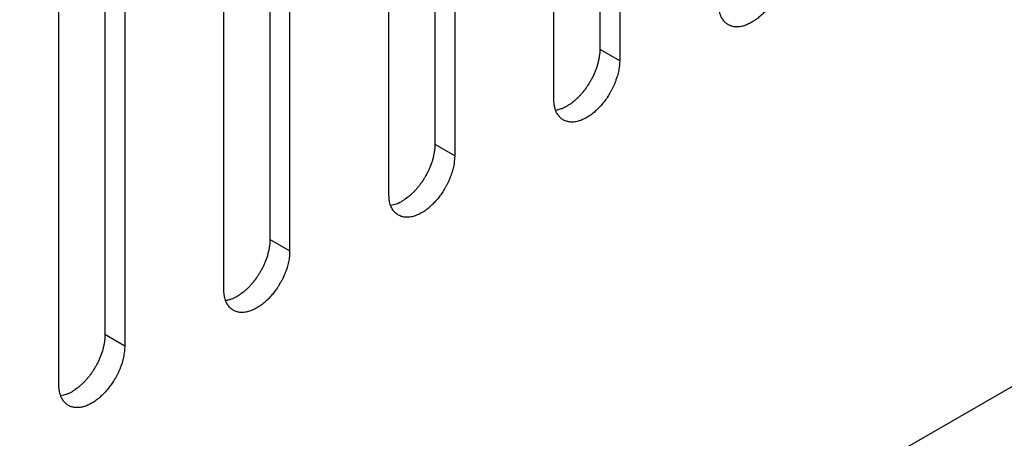
# Model space of a CAD drawing. Units: inches. Extents: x 0.5 to 16.1, y 0.5 to 11.2.
# Drawn here: x 14.9 to 15.1, y 9.1 to 9.2 of the extents above; entities that cross this region are included whole.
import ezdxf

# ---------------------------------------------------------------- set-up
doc = ezdxf.new("R2010")
doc.units = ezdxf.units.IN
doc.header["$MEASUREMENT"] = 0
doc.layers.add('Layer 1', color=7, linetype='Continuous')

# ---------------------------------------------------------------- blocks, each defined once
blk = doc.blocks.new('block 6')
at = {"layer": 'Layer 1', "color": 7, "lineweight": 25, "true_color": 0xffffff}
for points in [[(14.1429, 8.59046), (15.60253, 9.43318)], [(14.97489, 9.31673), (14.97489, 9.1865)], [(14.97887, 9.31444), (14.97887, 9.1842)], [(14.9656, 9.17653), (14.9656, 9.30677)], [(14.94172, 9.29759), (14.94172, 9.16735)], [(14.9457, 9.29528), (14.9457, 9.16505)], [(14.93243, 9.15738), (14.93243, 9.28762)], [(14.90853, 9.27843), (14.90853, 9.14819)], [(14.91251, 9.27612), (14.91251, 9.14589)], [(14.89926, 9.13823), (14.89926, 9.26846)], [(14.87536, 9.25927), (14.87536, 9.12903)], [(14.87934, 9.25698), (14.87934, 9.12674)], [(14.86609, 9.11908), (14.86609, 9.24932)], [(14.97489, 9.1865), (14.97886, 9.1842)], [(14.94172, 9.16734), (14.94569, 9.16505)], [(14.91251, 9.14589), (14.90854, 9.14819)], [(14.87934, 9.12673), (14.87537, 9.12903)]]:
    blk.add_lwpolyline(points, dxfattribs=at)
for points in [[(15.01204, 9.20336), (15.01204, 9.20336), (15.01202, 9.2028), (15.01202, 9.2028), (15.01202, 9.20263), (15.012, 9.20244), (15.01198, 9.20225), (15.01196, 9.20206), (15.01194, 9.20189), (15.01189, 9.2017), (15.01187, 9.20151), (15.01183, 9.20132), (15.01179, 9.20112), (15.01175, 9.20093), (15.0117, 9.20074), (15.01164, 9.20055), (15.0116, 9.20036), (15.01155, 9.20017), (15.01149, 9.19998), (15.01145, 9.19979), (15.01139, 9.1996), (15.0113, 9.1994), (15.01124, 9.19923), (15.01117, 9.19904), (15.01109, 9.19887), (15.01102, 9.19868), (15.01094, 9.19849), (15.01085, 9.19832), (15.01077, 9.19813), (15.0107, 9.19796), (15.01062, 9.19779), (15.01053, 9.19762), (15.01045, 9.19745), (15.01036, 9.19728), (15.01028, 9.19713), (15.01017, 9.19696), (15.01009, 9.19679), (15.00998, 9.19664), (15.0099, 9.19647), (15.00981, 9.19632), (15.00971, 9.19618), (15.00962, 9.19603), (15.00952, 9.19588), (15.00941, 9.19573), (15.00932, 9.1956), (15.00922, 9.19545), (15.00911, 9.19532), (15.00901, 9.19518), (15.00894, 9.19505), (15.00884, 9.19492), (15.00873, 9.19479), (15.00862, 9.19467), (15.00852, 9.19454), (15.00841, 9.19443), (15.0083, 9.19431), (15.0082, 9.19418), (15.00807, 9.19407), (15.00799, 9.19394), (15.00788, 9.19382), (15.00775, 9.19369), (15.00763, 9.19358), (15.0075, 9.19348), (15.00739, 9.19335), (15.00726, 9.19324), (15.00716, 9.19314), (15.00703, 9.19301), (15.00688, 9.1929), (15.00675, 9.1928), (15.00663, 9.19269), (15.00648, 9.19259), (15.00635, 9.19248), (15.00622, 9.19237), (15.0061, 9.19229), (15.0061, 9.19229), (15.00565, 9.19201), (15.00565, 9.19201), (15.00552, 9.19193), (15.00539, 9.19184), (15.00525, 9.19176), (15.00525, 9.19176), (15.0048, 9.19154), (15.0048, 9.19154), (15.00465, 9.19146), (15.00452, 9.19142), (15.00437, 9.19135), (15.00423, 9.19129), (15.00408, 9.19125), (15.00393, 9.1912), (15.00378, 9.19114), (15.00363, 9.19112), (15.00348, 9.19108), (15.00335, 9.19103), (15.00321, 9.19101), (15.00306, 9.19099), (15.00291, 9.19097), (15.00276, 9.19097), (15.00263, 9.19097), (15.00251, 9.19095), (15.00236, 9.19095), (15.00223, 9.19097), (15.00208, 9.19097), (15.00195, 9.19097), (15.00185, 9.19099), (15.0017, 9.19101), (15.00157, 9.19106), (15.00144, 9.19108), (15.00132, 9.19112), (15.00121, 9.19116), (15.00108, 9.1912), (15.00098, 9.19127), (15.00087, 9.19131), (15.00076, 9.19137), (15.00066, 9.19142), (15.00055, 9.1915), (15.00044, 9.19156), (15.00034, 9.19163), (15.00025, 9.19171), (15.00015, 9.1918), (15.00008, 9.19188), (15, 9.19197), (14.99991, 9.19205), (14.99983, 9.19216), (14.99974, 9.19225), (14.99968, 9.19235), (14.99959, 9.19246), (14.99953, 9.19256), (14.99947, 9.19267), (14.9994, 9.19278), (14.99934, 9.1929), (14.9993, 9.19301), (14.99923, 9.19314), (14.99921, 9.19324), (14.99915, 9.19335), (14.99911, 9.19346), (14.99908, 9.19358), (14.99904, 9.19367), (14.999, 9.19382), (14.99896, 9.19397), (14.99894, 9.19411), (14.99889, 9.19433), (14.99885, 9.19456), (14.99885, 9.19479), (14.99881, 9.19509), (14.99879, 9.19539), (14.99877, 9.19569)], [(14.97489, 9.1865), (14.97489, 9.1865), (14.97489, 9.18616), (14.97489, 9.18616), (14.97487, 9.18605), (14.97487, 9.18595), (14.97487, 9.18582), (14.97485, 9.18571), (14.97485, 9.18561), (14.97483, 9.1855), (14.97483, 9.18537), (14.9748, 9.18525), (14.97478, 9.18514), (14.97476, 9.18503), (14.97476, 9.18491), (14.97474, 9.1848), (14.97472, 9.18467), (14.9747, 9.18457), (14.97468, 9.18444), (14.97464, 9.18431), (14.97461, 9.1842), (14.97459, 9.1841), (14.97457, 9.18397), (14.97453, 9.18384), (14.97451, 9.18374), (14.97447, 9.18361), (14.97444, 9.1835), (14.97442, 9.1834), (14.97438, 9.18327), (14.97436, 9.18314), (14.97432, 9.18304), (14.97432, 9.18304), (14.97419, 9.1827), (14.97419, 9.1827), (14.97417, 9.18257), (14.97413, 9.18246), (14.97408, 9.18234), (14.97402, 9.18223), (14.97398, 9.1821), (14.97393, 9.18202), (14.97389, 9.18189), (14.97385, 9.18178), (14.97379, 9.18166), (14.97374, 9.18157), (14.9737, 9.18144), (14.97364, 9.18134), (14.97359, 9.18123), (14.97357, 9.18112), (14.97351, 9.18102), (14.97347, 9.18091), (14.9734, 9.18081), (14.97336, 9.1807), (14.9733, 9.18059), (14.97323, 9.18049), (14.97319, 9.18038), (14.97313, 9.1803), (14.97306, 9.18019), (14.97302, 9.18008), (14.97296, 9.17998), (14.97289, 9.17987), (14.97283, 9.17979), (14.97279, 9.1797), (14.97272, 9.1796), (14.97268, 9.17949), (14.97268, 9.17949), (14.97249, 9.17921), (14.97249, 9.17921), (14.97245, 9.17913), (14.97238, 9.17904), (14.97232, 9.17896), (14.97226, 9.17887), (14.97219, 9.17877), (14.97213, 9.17868), (14.97213, 9.17868), (14.97194, 9.17845), (14.97194, 9.17845), (14.97194, 9.17845), (14.97177, 9.17819), (14.97177, 9.17819), (14.97172, 9.17811), (14.97166, 9.17804), (14.9716, 9.17796), (14.97153, 9.17787), (14.97147, 9.17781), (14.97141, 9.17773), (14.97132, 9.17764), (14.97126, 9.17758), (14.97119, 9.17751), (14.97113, 9.17743), (14.97107, 9.17734), (14.971, 9.17728), (14.97092, 9.17722), (14.97088, 9.17713), (14.97081, 9.17707), (14.97073, 9.17698), (14.97066, 9.1769), (14.97058, 9.17683), (14.97051, 9.17677), (14.97043, 9.17668), (14.97037, 9.17662), (14.97028, 9.17656), (14.9702, 9.17647), (14.97013, 9.17641), (14.97005, 9.17632), (14.96998, 9.17628), (14.96992, 9.1762), (14.96983, 9.17613), (14.96975, 9.17607), (14.96966, 9.17598), (14.96958, 9.17592), (14.96949, 9.17588), (14.96941, 9.17579), (14.96935, 9.17573), (14.96926, 9.17567), (14.96918, 9.1756), (14.96909, 9.17554), (14.96901, 9.17547), (14.96892, 9.17543), (14.96884, 9.17537), (14.96875, 9.17533), (14.96867, 9.17526), (14.96858, 9.1752), (14.9685, 9.17515), (14.96839, 9.17509), (14.9683, 9.17503), (14.96824, 9.17499), (14.96816, 9.17494), (14.96805, 9.1749), (14.96796, 9.17484), (14.96786, 9.17479), (14.96777, 9.17475), (14.96769, 9.17471), (14.9676, 9.17467), (14.96752, 9.17462), (14.96743, 9.17458), (14.96737, 9.17456), (14.96729, 9.17452), (14.96718, 9.17448), (14.96707, 9.17445), (14.96692, 9.17439), (14.96675, 9.17435), (14.96658, 9.17431), (14.96641, 9.17424), (14.9662, 9.1742), (14.96599, 9.17416)], [(14.97887, 9.1842), (14.97887, 9.1842), (14.97885, 9.18367), (14.97885, 9.18367), (14.97883, 9.18347), (14.97883, 9.18328), (14.97881, 9.18311), (14.97879, 9.1829), (14.97875, 9.18273), (14.97872, 9.18254), (14.97868, 9.18235), (14.97866, 9.18216), (14.97862, 9.18197), (14.97858, 9.18177), (14.97851, 9.18158), (14.97847, 9.18139), (14.97843, 9.1812), (14.97838, 9.18101), (14.97832, 9.18082), (14.97832, 9.18082), (14.97813, 9.18027), (14.97813, 9.18027), (14.97807, 9.18008), (14.978, 9.17988), (14.97792, 9.17971), (14.97785, 9.17952), (14.97777, 9.17933), (14.97768, 9.17916), (14.97768, 9.17916), (14.97745, 9.17863), (14.97745, 9.17863), (14.97736, 9.17846), (14.97728, 9.17829), (14.97719, 9.17812), (14.97709, 9.17797), (14.977, 9.1778), (14.9769, 9.17763), (14.97681, 9.17748), (14.97673, 9.17731), (14.97664, 9.17716), (14.97654, 9.17702), (14.97645, 9.17687), (14.97635, 9.17672), (14.97624, 9.17659), (14.97615, 9.17644), (14.97605, 9.17629), (14.97605, 9.17629), (14.97575, 9.17589), (14.97575, 9.17589), (14.97567, 9.17578), (14.97556, 9.17566), (14.97545, 9.17553), (14.97545, 9.17553), (14.97513, 9.17515), (14.97513, 9.17515), (14.97503, 9.17502), (14.9749, 9.17491), (14.97482, 9.17479), (14.97469, 9.17466), (14.97458, 9.17455), (14.97445, 9.17445), (14.97433, 9.17432), (14.9742, 9.17419), (14.97407, 9.17409), (14.97397, 9.17398), (14.97384, 9.17385), (14.97371, 9.17375), (14.97358, 9.17364), (14.97346, 9.17353), (14.97331, 9.17343), (14.97318, 9.17332), (14.97305, 9.17323), (14.9729, 9.17313), (14.97278, 9.17304), (14.97263, 9.17294), (14.97248, 9.17285), (14.97233, 9.17277), (14.97222, 9.17268), (14.97208, 9.17262), (14.97193, 9.17253), (14.97178, 9.17245), (14.97163, 9.17239), (14.97148, 9.17232), (14.97135, 9.17226), (14.97118, 9.17219), (14.97106, 9.17215), (14.97089, 9.17209), (14.97074, 9.17205), (14.97059, 9.172), (14.97046, 9.17196), (14.97031, 9.17192), (14.97016, 9.1719), (14.97001, 9.17185), (14.96989, 9.17183), (14.96974, 9.17181), (14.96959, 9.17181), (14.96946, 9.17181), (14.96946, 9.17181), (14.96904, 9.17181), (14.96904, 9.17181), (14.96891, 9.17181), (14.96878, 9.17183), (14.96866, 9.17185), (14.96853, 9.17188), (14.9684, 9.1719), (14.96827, 9.17194), (14.96815, 9.17196), (14.96804, 9.172), (14.96791, 9.17205), (14.96781, 9.17211), (14.9677, 9.17215), (14.96759, 9.17222), (14.96749, 9.17228), (14.96738, 9.17234), (14.96727, 9.17241), (14.96717, 9.17249), (14.96706, 9.17256), (14.96698, 9.17264), (14.96691, 9.17273), (14.96683, 9.17281), (14.96674, 9.17292), (14.96666, 9.173), (14.96657, 9.17311), (14.96651, 9.17319), (14.96642, 9.1733), (14.96636, 9.1734), (14.9663, 9.17351), (14.96623, 9.17362), (14.96617, 9.17375), (14.96611, 9.17387), (14.96606, 9.17398), (14.96602, 9.17409), (14.96598, 9.17421), (14.96594, 9.17432), (14.96589, 9.17442), (14.96587, 9.17453), (14.96583, 9.17466), (14.96579, 9.17481), (14.96577, 9.17496), (14.96572, 9.17519), (14.96568, 9.1754), (14.96568, 9.17564), (14.96564, 9.17593), (14.96562, 9.17623), (14.9656, 9.17653)], [(14.94172, 9.16734), (14.94172, 9.16734), (14.9417, 9.167), (14.9417, 9.167), (14.9417, 9.1669), (14.9417, 9.16679), (14.94168, 9.16668), (14.94168, 9.16656), (14.94168, 9.16645), (14.94166, 9.16634), (14.94164, 9.16622), (14.94164, 9.16611), (14.94162, 9.166), (14.94159, 9.16588), (14.94157, 9.16575), (14.94155, 9.16564), (14.94153, 9.16554), (14.94151, 9.16541), (14.94149, 9.16528), (14.94147, 9.16518), (14.94145, 9.16505), (14.94142, 9.16494), (14.94138, 9.16482), (14.94136, 9.16471), (14.94134, 9.16458), (14.9413, 9.16448), (14.94127, 9.16435), (14.94125, 9.16424), (14.94121, 9.16411), (14.94119, 9.16401), (14.94115, 9.16388), (14.9411, 9.16377), (14.94106, 9.16365), (14.94102, 9.16354), (14.94102, 9.16354), (14.94089, 9.1632), (14.94089, 9.1632), (14.94089, 9.1632), (14.94076, 9.16286), (14.94076, 9.16286), (14.94072, 9.16273), (14.94068, 9.16263), (14.94062, 9.16252), (14.94057, 9.16241), (14.94053, 9.16229), (14.94047, 9.16218), (14.94043, 9.16207), (14.94038, 9.16197), (14.94034, 9.16186), (14.94028, 9.16176), (14.94023, 9.16165), (14.94017, 9.16154), (14.94013, 9.16144), (14.94006, 9.16133), (14.94, 9.16123), (14.93996, 9.16114), (14.93989, 9.16103), (14.93983, 9.16093), (14.93979, 9.16082), (14.93972, 9.16074), (14.93966, 9.16063), (14.9396, 9.16055), (14.93955, 9.16044), (14.93951, 9.16035), (14.93951, 9.16035), (14.93932, 9.16008), (14.93932, 9.16008), (14.93926, 9.15997), (14.93921, 9.15989), (14.93915, 9.1598), (14.93909, 9.15972), (14.93902, 9.15963), (14.93896, 9.15955), (14.9389, 9.15944), (14.93883, 9.15938), (14.93877, 9.15929), (14.9387, 9.15921), (14.93864, 9.15912), (14.9386, 9.15904), (14.93853, 9.15895), (14.93847, 9.15889), (14.93841, 9.1588), (14.93834, 9.15874), (14.93828, 9.15865), (14.93822, 9.15857), (14.93815, 9.15851), (14.93809, 9.15844), (14.93803, 9.15836), (14.93796, 9.15827), (14.9379, 9.15821), (14.93781, 9.15812), (14.93775, 9.15806), (14.93771, 9.15797), (14.93762, 9.15791), (14.93756, 9.15783), (14.93749, 9.15776), (14.93741, 9.15768), (14.93734, 9.15761), (14.93726, 9.15755), (14.9372, 9.15747), (14.93711, 9.1574), (14.93703, 9.15732), (14.93696, 9.15725), (14.93688, 9.15719), (14.93681, 9.15713), (14.93673, 9.15704), (14.93667, 9.15698), (14.93658, 9.15691), (14.9365, 9.15685), (14.93641, 9.15676), (14.93633, 9.15672), (14.93624, 9.15666), (14.93624, 9.15666), (14.93599, 9.15647), (14.93599, 9.15647), (14.93599, 9.15647), (14.93575, 9.15627), (14.93575, 9.15627), (14.93567, 9.15623), (14.93558, 9.15617), (14.9355, 9.15611), (14.93541, 9.15604), (14.93531, 9.156), (14.93522, 9.15594), (14.93514, 9.15589), (14.93507, 9.15583), (14.93497, 9.15579), (14.93488, 9.15574), (14.9348, 9.1557), (14.93469, 9.15564), (14.93469, 9.15564), (14.93444, 9.15551), (14.93444, 9.15551), (14.93435, 9.15547), (14.93427, 9.15543), (14.9342, 9.1554), (14.9341, 9.15536), (14.93401, 9.15532), (14.9339, 9.1553), (14.93373, 9.15524), (14.93358, 9.15519), (14.93341, 9.15515), (14.93324, 9.15511), (14.93303, 9.15504), (14.93282, 9.155)], [(14.9457, 9.16504), (14.9457, 9.16504), (14.94568, 9.16451), (14.94568, 9.16451), (14.94566, 9.16432), (14.94564, 9.16415), (14.94562, 9.16396), (14.94562, 9.16396), (14.94556, 9.16338), (14.94556, 9.16338), (14.94551, 9.16319), (14.94547, 9.163), (14.94545, 9.16283), (14.94541, 9.16262), (14.94534, 9.16243), (14.9453, 9.16224), (14.94526, 9.16204), (14.94522, 9.16187), (14.94515, 9.16168), (14.94509, 9.16149), (14.94502, 9.1613), (14.94496, 9.16111), (14.9449, 9.16092), (14.94481, 9.16073), (14.94475, 9.16056), (14.94466, 9.16037), (14.9446, 9.1602), (14.94451, 9.16001), (14.94451, 9.16001), (14.94428, 9.15947), (14.94428, 9.15947), (14.9442, 9.1593), (14.94411, 9.15916), (14.944, 9.15897), (14.94392, 9.15882), (14.94383, 9.15865), (14.94373, 9.15848), (14.94364, 9.15833), (14.94354, 9.15818), (14.94347, 9.15801), (14.94337, 9.15786), (14.94328, 9.15771), (14.94318, 9.15756), (14.94307, 9.15744), (14.94296, 9.15729), (14.94288, 9.15714), (14.94277, 9.15701), (14.94267, 9.15688), (14.94258, 9.15676), (14.94247, 9.15663), (14.94239, 9.1565), (14.94228, 9.15637), (14.94218, 9.15625), (14.94207, 9.15612), (14.94197, 9.15601), (14.94184, 9.15588), (14.94173, 9.15576), (14.94165, 9.15565), (14.94152, 9.15552), (14.94141, 9.1554), (14.94129, 9.15529), (14.94116, 9.15516), (14.94103, 9.15504), (14.9409, 9.15493), (14.9409, 9.15493), (14.94054, 9.15459), (14.94054, 9.15459), (14.94041, 9.15448), (14.94027, 9.1544), (14.94014, 9.15429), (14.93999, 9.15418), (14.93988, 9.15408), (14.93974, 9.15397), (14.93961, 9.15389), (14.93946, 9.1538), (14.93931, 9.1537), (14.93931, 9.1537), (14.93888, 9.15346), (14.93888, 9.15346), (14.93876, 9.15338), (14.93861, 9.15331), (14.93844, 9.15323), (14.93831, 9.15317), (14.93816, 9.1531), (14.93801, 9.15306), (14.93787, 9.153), (14.93772, 9.15293), (14.93757, 9.15289), (14.93742, 9.15285), (14.93729, 9.1528), (14.93714, 9.15276), (14.93699, 9.15274), (14.93685, 9.15272), (14.9367, 9.1527), (14.93657, 9.15268), (14.93642, 9.15266), (14.93629, 9.15266), (14.93615, 9.15266), (14.93602, 9.15266), (14.93587, 9.15266), (14.93574, 9.15266), (14.93561, 9.15268), (14.93549, 9.1527), (14.93536, 9.15272), (14.93523, 9.15274), (14.9351, 9.15278), (14.93498, 9.1528), (14.93485, 9.15285), (14.93474, 9.15291), (14.93464, 9.15295), (14.93453, 9.15302), (14.93442, 9.15306), (14.9343, 9.15312), (14.93419, 9.15319), (14.93411, 9.15325), (14.934, 9.15334), (14.93389, 9.15342), (14.93381, 9.15351), (14.93374, 9.15357), (14.93364, 9.15365), (14.93357, 9.15376), (14.93349, 9.15385), (14.9334, 9.15395), (14.93332, 9.15404), (14.93332, 9.15404), (14.93313, 9.15435), (14.93313, 9.15435), (14.93306, 9.15446), (14.933, 9.15459), (14.93294, 9.15472), (14.93289, 9.15482), (14.93285, 9.15493), (14.93281, 9.15506), (14.93277, 9.15516), (14.93273, 9.15527), (14.93268, 9.15538), (14.93264, 9.15552), (14.93262, 9.15565), (14.9326, 9.1558), (14.93253, 9.15603), (14.93251, 9.15625), (14.93249, 9.15648), (14.93249, 9.15648), (14.93243, 9.15739), (14.93243, 9.15739)], [(14.90853, 9.14818), (14.90853, 9.14818), (14.90853, 9.14787), (14.90853, 9.14787), (14.90853, 9.14774), (14.90853, 9.14763), (14.90851, 9.14753), (14.90851, 9.1474), (14.90849, 9.14729), (14.90849, 9.14718), (14.90847, 9.14706), (14.90847, 9.14695), (14.90845, 9.14685), (14.90842, 9.14672), (14.9084, 9.14661), (14.90838, 9.14648), (14.90838, 9.14648), (14.90832, 9.14615), (14.90832, 9.14615), (14.9083, 9.14602), (14.90828, 9.14591), (14.90825, 9.14578), (14.90821, 9.14566), (14.90819, 9.14555), (14.90815, 9.14544), (14.90813, 9.14532), (14.90808, 9.14519), (14.90808, 9.14508), (14.90804, 9.14495), (14.908, 9.14485), (14.90798, 9.14472), (14.90798, 9.14472), (14.90785, 9.14438), (14.90785, 9.14438), (14.90781, 9.14425), (14.90777, 9.14415), (14.90772, 9.14404), (14.90772, 9.14404), (14.9076, 9.1437), (14.9076, 9.1437), (14.90755, 9.1436), (14.90749, 9.14347), (14.90745, 9.14336), (14.9074, 9.14326), (14.90736, 9.14315), (14.9073, 9.14302), (14.90725, 9.14292), (14.90721, 9.14281), (14.90717, 9.1427), (14.90711, 9.1426), (14.90706, 9.14249), (14.907, 9.14239), (14.90696, 9.14228), (14.90689, 9.14217), (14.90683, 9.14207), (14.90679, 9.14198), (14.90672, 9.14187), (14.90666, 9.14177), (14.90662, 9.14168), (14.90655, 9.14158), (14.90649, 9.14149), (14.90643, 9.14139), (14.90636, 9.14128), (14.90632, 9.1412), (14.90632, 9.1412), (14.90615, 9.14092), (14.90615, 9.14092), (14.90609, 9.14081), (14.90602, 9.14073), (14.90596, 9.14064), (14.90592, 9.14056), (14.90585, 9.14047), (14.90579, 9.14039), (14.90579, 9.14039), (14.9056, 9.14013), (14.9056, 9.14013), (14.9056, 9.14013), (14.90543, 9.13988), (14.90543, 9.13988), (14.90536, 9.13981), (14.9053, 9.13973), (14.90524, 9.13967), (14.90517, 9.13958), (14.90511, 9.1395), (14.90505, 9.13943), (14.90498, 9.13935), (14.90492, 9.13928), (14.90485, 9.1392), (14.90479, 9.13913), (14.90471, 9.13905), (14.90464, 9.13897), (14.90458, 9.1389), (14.90454, 9.13884), (14.90445, 9.13875), (14.90439, 9.13867), (14.9043, 9.1386), (14.90424, 9.13852), (14.90418, 9.13846), (14.90409, 9.13839), (14.90401, 9.13831), (14.90394, 9.13824), (14.90386, 9.13818), (14.90377, 9.13809), (14.90371, 9.13803), (14.90364, 9.13797), (14.90356, 9.1379), (14.90349, 9.13782), (14.90341, 9.13775), (14.90333, 9.13769), (14.90324, 9.13763), (14.90316, 9.13756), (14.90307, 9.1375), (14.90307, 9.1375), (14.90282, 9.13731), (14.90282, 9.13731), (14.90275, 9.13724), (14.90267, 9.13718), (14.90258, 9.13712), (14.9025, 9.13707), (14.90241, 9.13701), (14.90233, 9.13695), (14.90222, 9.1369), (14.90214, 9.13684), (14.90205, 9.13678), (14.90197, 9.13674), (14.9019, 9.13667), (14.9018, 9.13663), (14.90171, 9.13659), (14.90163, 9.13654), (14.90152, 9.1365), (14.90143, 9.13644), (14.90135, 9.13639), (14.90126, 9.13635), (14.90118, 9.13633), (14.9011, 9.13629), (14.90101, 9.13625), (14.90093, 9.13622), (14.90082, 9.13618), (14.90073, 9.13614), (14.90056, 9.13608), (14.90042, 9.13603), (14.90025, 9.13601), (14.90005, 9.13595), (14.89986, 9.13588), (14.89965, 9.13584)], [(14.91251, 9.14589), (14.91251, 9.14589), (14.91251, 9.14536), (14.91251, 9.14536), (14.91249, 9.14517), (14.91247, 9.14498), (14.91245, 9.14481), (14.91243, 9.1446), (14.91241, 9.14443), (14.91239, 9.14424), (14.91234, 9.14404), (14.9123, 9.14385), (14.91226, 9.14366), (14.91222, 9.14347), (14.91217, 9.14328), (14.91213, 9.14309), (14.91207, 9.1429), (14.91205, 9.14271), (14.91198, 9.14251), (14.91198, 9.14251), (14.91179, 9.14196), (14.91179, 9.14196), (14.91173, 9.14177), (14.91164, 9.14158), (14.91158, 9.14141), (14.91149, 9.14122), (14.91143, 9.14103), (14.91134, 9.14086), (14.91134, 9.14086), (14.91111, 9.14033), (14.91111, 9.14033), (14.91103, 9.14016), (14.91094, 9.13999), (14.91083, 9.13982), (14.91075, 9.13967), (14.91066, 9.1395), (14.91056, 9.13933), (14.91047, 9.13918), (14.91037, 9.13901), (14.9103, 9.13886), (14.9102, 9.13871), (14.91009, 9.13856), (14.91001, 9.13841), (14.9099, 9.13829), (14.90979, 9.13814), (14.90969, 9.13799), (14.9096, 9.13786), (14.9095, 9.13773), (14.90941, 9.13759), (14.90931, 9.13748), (14.90922, 9.13733), (14.90911, 9.1372), (14.90901, 9.1371), (14.9089, 9.13697), (14.9088, 9.13684), (14.90867, 9.13672), (14.90856, 9.13661), (14.90848, 9.13648), (14.90835, 9.13635), (14.90822, 9.13625), (14.90812, 9.13612), (14.90812, 9.13612), (14.90773, 9.13578), (14.90773, 9.13578), (14.90763, 9.13567), (14.9075, 9.13555), (14.90737, 9.13544), (14.90724, 9.13533), (14.9071, 9.13523), (14.90697, 9.13512), (14.90682, 9.13502), (14.90671, 9.13493), (14.90657, 9.13482), (14.90642, 9.13474), (14.90629, 9.13463), (14.90614, 9.13455), (14.90599, 9.13446), (14.90586, 9.13438), (14.90572, 9.13431), (14.90557, 9.13423), (14.90542, 9.13414), (14.90527, 9.13408), (14.90527, 9.13408), (14.90484, 9.13389), (14.90484, 9.13389), (14.90484, 9.13389), (14.9044, 9.13374), (14.9044, 9.13374), (14.90425, 9.1337), (14.9041, 9.13366), (14.90397, 9.13361), (14.90382, 9.13359), (14.90368, 9.13355), (14.90353, 9.13353), (14.90338, 9.13351), (14.90325, 9.13351), (14.90312, 9.13351), (14.90312, 9.13351), (14.9027, 9.13351), (14.9027, 9.13351), (14.90257, 9.13351), (14.90242, 9.13351), (14.90232, 9.13353), (14.90219, 9.13355), (14.90206, 9.13359), (14.90193, 9.13361), (14.90181, 9.13366), (14.90168, 9.1337), (14.90157, 9.13374), (14.90145, 9.1338), (14.90136, 9.13385), (14.90123, 9.13391), (14.90113, 9.13397), (14.90102, 9.13404), (14.90094, 9.1341), (14.90083, 9.13419), (14.90072, 9.13425), (14.90064, 9.13434), (14.90055, 9.13442), (14.90047, 9.13451), (14.90038, 9.13459), (14.9003, 9.1347), (14.90024, 9.1348), (14.90015, 9.13489), (14.90009, 9.135), (14.90002, 9.1351), (14.89996, 9.13521), (14.89987, 9.13531), (14.89983, 9.13544), (14.89977, 9.13557), (14.8997, 9.13567), (14.89968, 9.13578), (14.89964, 9.13589), (14.8996, 9.13601), (14.89955, 9.13612), (14.89951, 9.1362), (14.89947, 9.13635), (14.89945, 9.1365), (14.89941, 9.13665), (14.89936, 9.13686), (14.89934, 9.1371), (14.89932, 9.13733), (14.8993, 9.13763), (14.89926, 9.13793), (14.89926, 9.13822)], [(14.87536, 9.12904), (14.87536, 9.12904), (14.87536, 9.1287), (14.87536, 9.1287), (14.87536, 9.12859), (14.87536, 9.12848), (14.87534, 9.12838), (14.87534, 9.12825), (14.87532, 9.12814), (14.87532, 9.12804), (14.87529, 9.12791), (14.87527, 9.1278), (14.87527, 9.12768), (14.87527, 9.12768), (14.87521, 9.12734), (14.87521, 9.12734), (14.87519, 9.12723), (14.87517, 9.1271), (14.87515, 9.12697), (14.87512, 9.12687), (14.8751, 9.12674), (14.87506, 9.12664), (14.87504, 9.12651), (14.87502, 9.12638), (14.87498, 9.12627), (14.87495, 9.12617), (14.87491, 9.12604), (14.87491, 9.12593), (14.87487, 9.12581), (14.87483, 9.1257), (14.87481, 9.12557), (14.87481, 9.12557), (14.87468, 9.12523), (14.87468, 9.12523), (14.87468, 9.12523), (14.87455, 9.12489), (14.87455, 9.12489), (14.87455, 9.12489), (14.87442, 9.12455), (14.87442, 9.12455), (14.87438, 9.12443), (14.87432, 9.12432), (14.87427, 9.12421), (14.87423, 9.12411), (14.87417, 9.12398), (14.87412, 9.12387), (14.87408, 9.12377), (14.87404, 9.12366), (14.874, 9.12355), (14.87393, 9.12345), (14.87389, 9.12334), (14.87383, 9.12324), (14.87376, 9.12313), (14.87372, 9.12302), (14.87366, 9.12292), (14.87362, 9.12283), (14.87355, 9.12273), (14.87349, 9.12262), (14.87342, 9.12251), (14.87338, 9.12243), (14.87332, 9.12232), (14.87332, 9.12232), (14.87315, 9.12205), (14.87315, 9.12205), (14.87311, 9.12196), (14.87304, 9.12186), (14.87298, 9.12177), (14.87291, 9.12166), (14.87285, 9.12158), (14.87279, 9.12149), (14.87272, 9.12141), (14.87266, 9.12132), (14.87262, 9.12122), (14.87262, 9.12122), (14.87243, 9.12098), (14.87243, 9.12098), (14.87236, 9.1209), (14.8723, 9.12082), (14.87226, 9.12073), (14.87219, 9.12065), (14.87213, 9.12058), (14.87206, 9.1205), (14.872, 9.12043), (14.87194, 9.12035), (14.87187, 9.12026), (14.87181, 9.1202), (14.87175, 9.12014), (14.87168, 9.12005), (14.87162, 9.11997), (14.87153, 9.1199), (14.87147, 9.11982), (14.87141, 9.11975), (14.87134, 9.11967), (14.87128, 9.1196), (14.87122, 9.11952), (14.87113, 9.11945), (14.87107, 9.11937), (14.87098, 9.11931), (14.87092, 9.11924), (14.87083, 9.11916), (14.87077, 9.11909), (14.87068, 9.11901), (14.8706, 9.11895), (14.87053, 9.11886), (14.87047, 9.11882), (14.87039, 9.11873), (14.8703, 9.11867), (14.87024, 9.11861), (14.87015, 9.11854), (14.87007, 9.11846), (14.86998, 9.11842), (14.8699, 9.11835), (14.8699, 9.11835), (14.86964, 9.11816), (14.86964, 9.11816), (14.86964, 9.11816), (14.86941, 9.11797), (14.86941, 9.11797), (14.86932, 9.1179), (14.86924, 9.11786), (14.86913, 9.1178), (14.86913, 9.1178), (14.86888, 9.11763), (14.86888, 9.11763), (14.86879, 9.11759), (14.86871, 9.11752), (14.86862, 9.11748), (14.86854, 9.11744), (14.86843, 9.11737), (14.86835, 9.11733), (14.86826, 9.11729), (14.86818, 9.11725), (14.86807, 9.1172), (14.86801, 9.11716), (14.86792, 9.11712), (14.86784, 9.1171), (14.86775, 9.11706), (14.86765, 9.11701), (14.86754, 9.11699), (14.86739, 9.11693), (14.86724, 9.11689), (14.86707, 9.11684), (14.86688, 9.1168), (14.86667, 9.11674), (14.86648, 9.11669)], [(14.87934, 9.12673), (14.87934, 9.12673), (14.87932, 9.1262), (14.87932, 9.1262), (14.87932, 9.12601), (14.8793, 9.12584), (14.87928, 9.12565), (14.87926, 9.12546), (14.87923, 9.12527), (14.87919, 9.12508), (14.87917, 9.12488), (14.87913, 9.12469), (14.87909, 9.12452), (14.87904, 9.12431), (14.879, 9.12412), (14.87896, 9.12393), (14.87889, 9.12374), (14.87887, 9.12357), (14.87881, 9.12335), (14.87881, 9.12335), (14.87862, 9.1228), (14.87862, 9.1228), (14.87855, 9.12261), (14.87847, 9.12242), (14.87841, 9.12225), (14.87832, 9.12206), (14.87824, 9.12187), (14.87817, 9.1217), (14.87817, 9.1217), (14.87794, 9.12117), (14.87794, 9.12117), (14.87785, 9.121), (14.87775, 9.12083), (14.87766, 9.12066), (14.87758, 9.12051), (14.87747, 9.12034), (14.87739, 9.12017), (14.8773, 9.12002), (14.87719, 9.11987), (14.87711, 9.1197), (14.87703, 9.11955), (14.87692, 9.1194), (14.87681, 9.11926), (14.87673, 9.11913), (14.87662, 9.11898), (14.87651, 9.11883), (14.87643, 9.1187), (14.87632, 9.11858), (14.87624, 9.11843), (14.87624, 9.11843), (14.87592, 9.11807), (14.87592, 9.11807), (14.87581, 9.11794), (14.87571, 9.11781), (14.8756, 9.1177), (14.8755, 9.11758), (14.87539, 9.11745), (14.87528, 9.11732), (14.87518, 9.11722), (14.87505, 9.11709), (14.87494, 9.11698), (14.87482, 9.11686), (14.87469, 9.11673), (14.87456, 9.11662), (14.87445, 9.11652), (14.87433, 9.11641), (14.8742, 9.11628), (14.87405, 9.11618), (14.87392, 9.11609), (14.8738, 9.11598), (14.87365, 9.11588), (14.87354, 9.11577), (14.87339, 9.11567), (14.87324, 9.11558), (14.87312, 9.1155), (14.87297, 9.11539), (14.87297, 9.11539), (14.87254, 9.11516), (14.87254, 9.11516), (14.87239, 9.11507), (14.87224, 9.11499), (14.8721, 9.11492), (14.87195, 9.11486), (14.87182, 9.1148), (14.87167, 9.11473), (14.87152, 9.11469), (14.87137, 9.11463), (14.87123, 9.11458), (14.87108, 9.11454), (14.87093, 9.1145), (14.8708, 9.11446), (14.87065, 9.11443), (14.8705, 9.11441), (14.87035, 9.11439), (14.87021, 9.11437), (14.87008, 9.11435), (14.86995, 9.11435), (14.8698, 9.11435), (14.86968, 9.11435), (14.86953, 9.11435), (14.8694, 9.11435), (14.86925, 9.11437), (14.86914, 9.11439), (14.86902, 9.11441), (14.86889, 9.11443), (14.86876, 9.11448), (14.86863, 9.1145), (14.86851, 9.11454), (14.86838, 9.1146), (14.86827, 9.11465), (14.86819, 9.11469), (14.86806, 9.11475), (14.86795, 9.11482), (14.86785, 9.11488), (14.86774, 9.11494), (14.86766, 9.11503), (14.86755, 9.11511), (14.86747, 9.1152), (14.86738, 9.11526), (14.8673, 9.11535), (14.86721, 9.11545), (14.86713, 9.11554), (14.86706, 9.11564), (14.86698, 9.11573), (14.86691, 9.11584), (14.86683, 9.11594), (14.86676, 9.11605), (14.8667, 9.11615), (14.86664, 9.11628), (14.86659, 9.11641), (14.86653, 9.11652), (14.86651, 9.11662), (14.86647, 9.11675), (14.86642, 9.11686), (14.86638, 9.11696), (14.86634, 9.11707), (14.8663, 9.1172), (14.86628, 9.11734), (14.86623, 9.11749), (14.86619, 9.11773), (14.86617, 9.11794), (14.86615, 9.11817), (14.86611, 9.11847), (14.86609, 9.11877), (14.86609, 9.11909)]]:
    blk.add_open_spline(points, degree=3, knots=[0, 0, 0, 0, 1, 1, 1, 2, 2, 2, 3, 3, 3, 4, 4, 4, 5, 5, 5, 6, 6, 6, 7, 7, 7, 8, 8, 8, 9, 9, 9, 10, 10, 10, 11, 11, 11, 12, 12, 12, 13, 13, 13, 14, 14, 14, 15, 15, 15, 16, 16, 16, 17, 17, 17, 18, 18, 18, 19, 19, 19, 20, 20, 20, 21, 21, 21, 22, 22, 22, 23, 23, 23, 24, 24, 24, 25, 25, 25, 26, 26, 26, 27, 27, 27, 28, 28, 28, 29, 29, 29, 30, 30, 30, 31, 31, 31, 32, 32, 32, 33, 33, 33, 34, 34, 34, 35, 35, 35, 36, 36, 36, 37, 37, 37, 38, 38, 38, 39, 39, 39, 40, 40, 40, 41, 41, 41, 42, 42, 42, 43, 43, 43, 44, 44, 44, 45, 45, 45, 46, 46, 46, 47, 47, 47, 48, 48, 48, 48], dxfattribs=at)

msp = doc.modelspace()

# ---------------------------------------------------------------- block references
at = {"layer": 'Layer 1'}
msp.add_blockref('block 6', (0, 0), dxfattribs=at)

doc.saveas('drawing.dxf')
